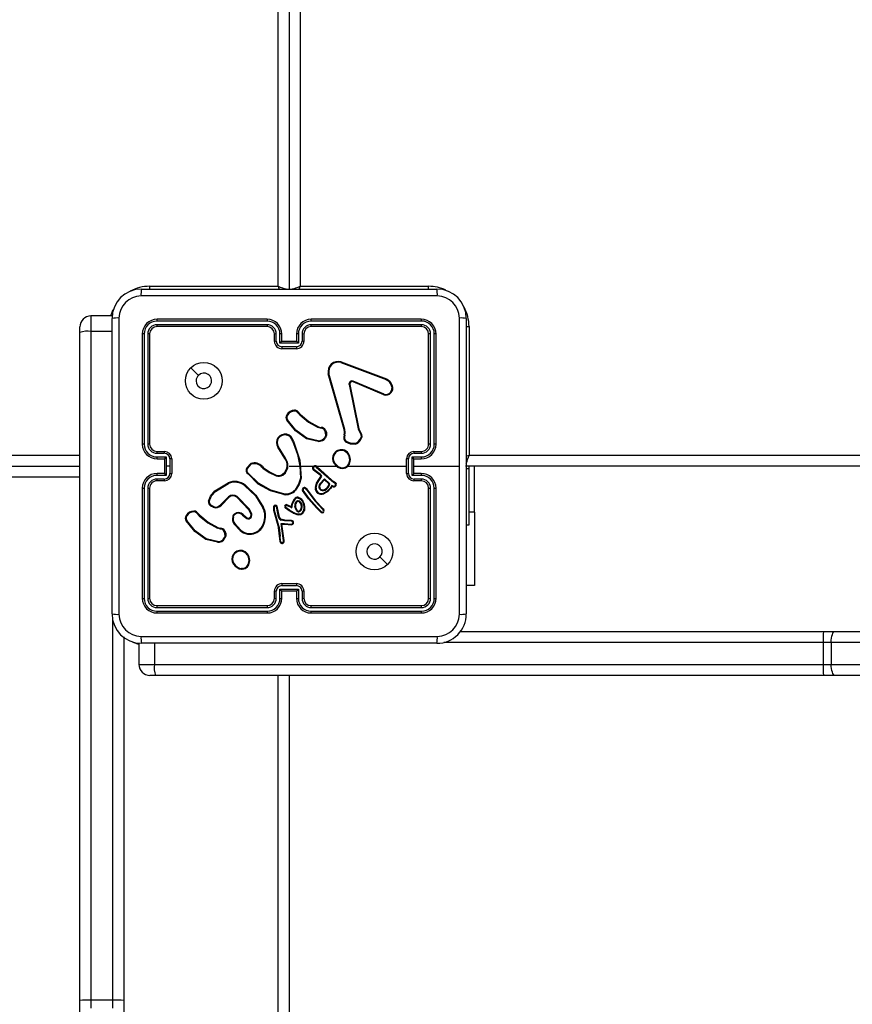
# Model space of a CAD drawing. Units: millimetres. Extents: x -4088 to -1533, y -1429 to -23.
# Drawn here: x -3112 to -3089, y -742 to -715 of the extents above; entities that cross this region are included whole.
import ezdxf

# ---------------------------------------------------------------- set-up
doc = ezdxf.new("R2010")
doc.units = ezdxf.units.MM
doc.header["$LTSCALE"] = 20
doc.header["$PDSIZE"] = -1
doc.layers.add('VP-DIM', color=7, linetype='Continuous')
doc.layers.add('VP-EQ', color=7, linetype='Continuous', true_color=0x8a3492)
doc.dimstyles.get("Standard").update_dxf_attribs({"dimtxt": 14, "dimasz": 20, "dimexe": 20, "dimexo": 50, "dimgap": 20, "dimtad": 0, "dimdec": 0, "dimzin": 0, "dimdsep": 46, "dimtxsty": 'Standard', "dimcen": -0.09, "dimadec": 0, "dimazin": 0, "dimtfac": 1, "dimtdec": 4, "dimtofl": 0, "dimtmove": 0, "dimatfit": 3, "dimfxl": 70, "dimfxlon": 1, "dimtolj": 1, "dimtzin": 0, "dimarcsym": 0})

# ---------------------------------------------------------------- blocks, each defined once
blk = doc.blocks.new('*D21')
at = {"layer": 'Defpoints', "color": 0}
for p in [(-1883.062, -43.19), (-3745.147, -801.421), (-1883.062, -839.171)]:
    blk.add_point(p, dxfattribs=at)
at = {"layer": 'VP-DIM', "color": 0, "lineweight": -2}
for p, q in [((-3745.147, -113.19), (-3745.147, -23.19)), ((-1883.062, -113.19), (-1883.062, -23.19)), ((-3725.147, -43.19), (-2857.438, -43.19)), ((-1903.062, -43.19), (-2770.771, -43.19))]:
    blk.add_line(p, q, dxfattribs=at)
at = {"layer": 'VP-DIM', "color": 0}
for points in [[(-3725.147, -39.856), (-3725.147, -46.523), (-3745.147, -43.19)], [(-1903.062, -46.523), (-1903.062, -39.856), (-1883.062, -43.19)]]:
    blk.add_solid(points, dxfattribs=at)
at = {"layer": 'VP-DIM', "color": 0, "insert": (-2814.105, -43.19), "char_height": 14, "attachment_point": 5}
blk.add_mtext('\\A1;1862', dxfattribs=at)
blk = doc.blocks.new('*D22')
at = {"layer": 'Defpoints', "color": 0}
for p in [(-2033.062, -143.871), (-3545.157, -800.668), (-2033.062, -838.421)]:
    blk.add_point(p, dxfattribs=at)
at = {"layer": 'VP-DIM', "color": 0, "lineweight": -2}
for p, q in [((-3545.157, -213.871), (-3545.157, -123.871)), ((-2033.062, -213.871), (-2033.062, -123.871)), ((-3525.157, -143.871), (-2830.11, -143.871)), ((-2053.062, -143.871), (-2748.11, -143.871))]:
    blk.add_line(p, q, dxfattribs=at)
at = {"layer": 'VP-DIM', "color": 0}
for points in [[(-3525.157, -140.538), (-3525.157, -147.205), (-3545.157, -143.871)], [(-2053.062, -147.205), (-2053.062, -140.538), (-2033.062, -143.871)]]:
    blk.add_solid(points, dxfattribs=at)
at = {"layer": 'VP-DIM', "color": 0, "insert": (-2789.11, -143.871), "char_height": 14, "attachment_point": 5}
blk.add_mtext('\\A1;1512', dxfattribs=at)
blk = doc.blocks.new('1418x2')
at = {"layer": 'VP-EQ', "color": 0, "linetype": 'Continuous', "lineweight": 25}
for p, q in [((-1351.511, -2218.047), (-1351.511, -2155.347)), ((-1351.211, -2155.347), (-1351.211, -2218.122)), ((-1350.911, -2155.347), (-1350.911, -2218.047)), ((-1355.236, -2218.122), (-1347.186, -2218.122)), ((-1355.011, -2218.047), (-1351.511, -2218.047)), ((-1355.011, -2218.047), (-1355.011, -2218.123)), ((-1350.911, -2218.047), (-1347.411, -2218.047)), ((-1347.411, -2218.123), (-1347.411, -2218.047)), ((-1356.011, -2218.854), (-1356.611, -2218.854)), ((-1356.611, -2218.854), (-1356.611, -2219.277)), ((-1356.036, -2226.972), (-1356.036, -2218.922)), ((-1351.811, -2218.947), (-1354.811, -2218.947)), ((-1347.611, -2218.947), (-1350.611, -2218.947)), ((-1346.386, -2218.922), (-1346.386, -2226.972)), ((-1356.911, -2219.308), (-1356.911, -2219.154)), ((-1351.811, -2218.994), (-1354.813, -2218.994)), ((-1351.811, -2219.095), (-1354.813, -2219.094)), ((-1351.811, -2219.147), (-1354.811, -2219.147)), ((-1347.611, -2219.147), (-1350.611, -2219.147)), ((-1347.608, -2218.994), (-1350.61, -2218.994)), ((-1347.608, -2219.094), (-1350.61, -2219.095)), ((-1346.387, -2219.147), (-1346.311, -2219.147)), ((-1346.311, -2219.147), (-1346.311, -2222.647)), ((-1356.911, -2237.5), (-1356.911, -2219.308)), ((-1356.611, -2219.277), (-1356.611, -2237.491)), ((-1356.036, -2219.277), (-1356.611, -2219.277)), ((-1355.211, -2219.347), (-1355.211, -2222.347)), ((-1355.163, -2219.345), (-1355.163, -2222.347)), ((-1355.063, -2219.345), (-1355.063, -2222.347)), ((-1355.011, -2219.347), (-1355.011, -2222.347)), ((-1351.611, -2219.547), (-1351.611, -2219.347)), ((-1351.561, -2219.545), (-1351.561, -2219.345)), ((-1351.461, -2219.595), (-1351.461, -2219.345)), ((-1351.411, -2219.547), (-1351.411, -2219.347)), ((-1351.011, -2219.347), (-1351.011, -2219.547)), ((-1350.961, -2219.345), (-1350.961, -2219.595)), ((-1350.861, -2219.345), (-1350.861, -2219.545)), ((-1350.811, -2219.347), (-1350.811, -2219.547)), ((-1347.411, -2222.347), (-1347.411, -2219.347)), ((-1347.358, -2222.347), (-1347.358, -2219.345)), ((-1347.258, -2222.347), (-1347.258, -2219.345)), ((-1347.211, -2222.347), (-1347.211, -2219.347)), ((-1350.961, -2219.595), (-1351.461, -2219.595)), ((-1351.411, -2219.547), (-1351.411, -2219.547)), ((-1351.011, -2219.547), (-1351.411, -2219.547)), ((-1351.011, -2219.695), (-1351.411, -2219.695)), ((-1351.011, -2219.747), (-1351.411, -2219.747)), ((-1351.011, -2219.547), (-1351.011, -2219.547)), ((-1353.889, -2220.269), (-1353.684, -2220.473)), ((-1349.801, -2220.125), (-1348.568, -2220.588)), ((-1349.795, -2220.107), (-1348.562, -2220.57)), ((-1349.714, -2221.95), (-1350.147, -2220.429)), ((-1349.694, -2221.944), (-1350.127, -2220.423)), ((-1349.579, -2220.727), (-1349.328, -2221.934)), ((-1349.559, -2220.724), (-1349.309, -2221.93)), ((-1348.634, -2221.003), (-1349.471, -2220.647)), ((-1348.627, -2220.984), (-1349.463, -2220.628)), ((-1348.486, -2220.648), (-1348.419, -2220.759)), ((-1348.471, -2220.636), (-1348.401, -2220.752)), ((-1350.993, -2221.474), (-1350.916, -2221.551)), ((-1350.978, -2221.461), (-1350.902, -2221.537)), ((-1350.36, -2221.912), (-1350.422, -2221.894)), ((-1350.414, -2221.876), (-1350.357, -2221.893)), ((-1350.357, -2221.893), (-1350.343, -2221.895)), ((-1350.343, -2221.915), (-1350.36, -2221.912)), ((-1350.215, -2222.099), (-1350.241, -2222.162)), ((-1350.196, -2222.103), (-1350.224, -2222.172)), ((-1349.717, -2222.095), (-1349.707, -2222.039)), ((-1349.706, -2222.017), (-1349.714, -2221.95)), ((-1349.707, -2222.039), (-1349.706, -2222.017)), ((-1349.698, -2222.101), (-1349.687, -2222.04)), ((-1349.686, -2222.017), (-1349.694, -2221.944)), ((-1349.687, -2222.04), (-1349.686, -2222.017)), ((-1349.328, -2221.934), (-1349.293, -2222.016)), ((-1349.309, -2221.93), (-1349.277, -2222.005)), ((-1351.328, -2222.738), (-1351.52, -2222.432)), ((-1351.311, -2222.726), (-1351.503, -2222.421)), ((-1351.116, -2222.27), (-1351.096, -2222.331)), ((-1351.096, -2222.267), (-1351.078, -2222.322)), ((-1350.421, -2222.274), (-1350.738, -2222.202)), ((-1350.419, -2222.254), (-1350.73, -2222.183)), ((-1420.311, -2222.647), (-1356.911, -2222.647)), ((-1354.813, -2222.597), (-1354.613, -2222.597)), ((-1354.813, -2222.697), (-1354.563, -2222.697)), ((-1354.811, -2222.547), (-1354.611, -2222.547)), ((-1354.563, -2222.697), (-1354.563, -2222.947)), ((-1347.859, -2222.697), (-1347.608, -2222.697)), ((-1347.859, -2223.197), (-1347.859, -2222.697)), ((-1347.811, -2222.547), (-1347.611, -2222.547)), ((-1347.809, -2222.597), (-1347.608, -2222.597)), ((-1346.311, -2222.647), (-1282.111, -2222.647)), ((-1420.411, -2222.947), (-1356.911, -2222.947)), ((-1354.811, -2222.747), (-1354.611, -2222.747)), ((-1354.611, -2222.747), (-1354.611, -2222.747)), ((-1354.611, -2222.747), (-1354.611, -2223.147)), ((-1354.563, -2222.947), (-1354.563, -2223.197)), ((-1354.463, -2222.947), (-1354.563, -2222.947)), ((-1354.463, -2222.747), (-1354.463, -2222.947)), ((-1354.463, -2222.947), (-1354.463, -2223.147)), ((-1354.411, -2222.747), (-1354.411, -2223.147)), ((-1352.365, -2222.997), (-1352.252, -2222.879)), ((-1352.348, -2223.008), (-1352.242, -2222.896)), ((-1351.957, -2222.97), (-1351.928, -2222.999)), ((-1351.941, -2222.957), (-1351.915, -2222.984)), ((-1351.211, -2222.947), (-1350.917, -2222.947)), ((-1350.917, -2222.947), (-1350.906, -2223.272)), ((-1350.897, -2222.947), (-1350.542, -2222.947)), ((-1350.472, -2222.947), (-1349.918, -2222.947)), ((-1350.472, -2222.973), (-1350.458, -2222.959)), ((-1350.458, -2222.959), (-1350.048, -2223.325)), ((-1349.608, -2222.947), (-1348.011, -2222.947)), ((-1348.011, -2223.147), (-1348.011, -2222.747)), ((-1347.959, -2223.147), (-1347.959, -2222.747)), ((-1347.811, -2222.747), (-1347.611, -2222.747)), ((-1347.811, -2222.747), (-1347.811, -2222.747)), ((-1347.811, -2223.147), (-1347.811, -2222.747)), ((-1347.811, -2222.947), (-1346.574, -2222.947)), ((-1282.011, -2222.947), (-1346.411, -2222.947)), ((-1346.311, -2223.018), (-1346.311, -2222.947)), ((-1346.161, -2224.197), (-1346.161, -2222.947)), ((-1354.563, -2223.197), (-1354.813, -2223.197)), ((-1354.611, -2223.147), (-1354.811, -2223.147)), ((-1354.611, -2223.147), (-1354.611, -2223.147)), ((-1350.366, -2223.193), (-1350.552, -2223.053)), ((-1350.354, -2223.177), (-1350.539, -2223.038)), ((-1350.472, -2222.973), (-1350.061, -2223.341)), ((-1350.405, -2223.308), (-1350.347, -2223.229)), ((-1350.355, -2223.205), (-1350.366, -2223.193)), ((-1350.347, -2223.216), (-1350.355, -2223.205)), ((-1350.338, -2223.194), (-1350.354, -2223.177)), ((-1350.331, -2223.205), (-1350.338, -2223.194)), ((-1347.608, -2223.197), (-1347.859, -2223.197)), ((-1347.611, -2223.147), (-1347.811, -2223.147)), ((-1347.811, -2223.147), (-1347.811, -2223.147)), ((-1346.311, -2223.018), (-1346.386, -2223.018)), ((-1346.311, -2224.547), (-1346.311, -2223.018)), ((-1356.911, -2223.247), (-1420.311, -2223.247)), ((-1354.613, -2223.297), (-1354.813, -2223.297)), ((-1354.611, -2223.347), (-1354.811, -2223.347)), ((-1353.233, -2223.618), (-1352.874, -2223.398)), ((-1353.221, -2223.634), (-1352.867, -2223.417)), ((-1350.388, -2223.319), (-1350.331, -2223.24)), ((-1350.373, -2223.425), (-1350.245, -2223.291)), ((-1350.358, -2223.437), (-1350.244, -2223.316)), ((-1350.245, -2223.291), (-1350.104, -2223.429)), ((-1350.244, -2223.316), (-1350.126, -2223.433)), ((-1350.052, -2223.472), (-1350.097, -2223.548)), ((-1350.044, -2223.497), (-1350.081, -2223.559)), ((-1350.061, -2223.341), (-1350.005, -2223.381)), ((-1350.01, -2223.488), (-1350.052, -2223.472)), ((-1350.048, -2223.325), (-1349.994, -2223.364)), ((-1350.017, -2223.506), (-1350.044, -2223.497)), ((-1350.005, -2223.381), (-1349.961, -2223.409)), ((-1349.994, -2223.364), (-1349.951, -2223.392)), ((-1347.611, -2223.347), (-1347.811, -2223.347)), ((-1347.608, -2223.297), (-1347.809, -2223.297)), ((-1355.211, -2223.547), (-1355.211, -2226.547)), ((-1355.163, -2223.547), (-1355.163, -2226.549)), ((-1355.063, -2223.547), (-1355.063, -2226.549)), ((-1355.011, -2223.547), (-1355.011, -2226.547)), ((-1351.36, -2223.721), (-1351.715, -2223.621)), ((-1351.356, -2223.702), (-1351.709, -2223.603)), ((-1350.68, -2223.84), (-1350.85, -2223.61)), ((-1350.664, -2223.828), (-1350.832, -2223.6)), ((-1350.734, -2223.602), (-1350.762, -2223.563)), ((-1350.746, -2223.551), (-1350.718, -2223.59)), ((-1350.734, -2223.602), (-1350.507, -2223.902)), ((-1350.718, -2223.59), (-1350.492, -2223.889)), ((-1347.411, -2226.547), (-1347.411, -2223.547)), ((-1347.358, -2226.549), (-1347.358, -2223.547)), ((-1347.258, -2226.549), (-1347.258, -2223.547)), ((-1347.211, -2226.547), (-1347.211, -2223.547)), ((-1352.862, -2223.78), (-1353.07, -2223.995)), ((-1352.849, -2223.794), (-1353.055, -2224.008)), ((-1352.311, -2224.134), (-1352.639, -2223.791)), ((-1352.295, -2224.122), (-1352.627, -2223.776)), ((-1351.478, -2224.335), (-1351.541, -2224.041)), ((-1351.273, -2224.017), (-1351.203, -2224.047)), ((-1351.266, -2223.998), (-1351.194, -2224.029)), ((-1351.194, -2224.029), (-1351.15, -2224.052)), ((-1351.15, -2224.052), (-1351.129, -2223.954)), ((-1351.137, -2224.082), (-1351.109, -2223.959)), ((-1351.129, -2223.954), (-1351.067, -2223.841)), ((-1351.109, -2223.959), (-1351.051, -2223.853)), ((-1350.462, -2224.084), (-1350.68, -2223.84)), ((-1350.448, -2224.071), (-1350.664, -2223.828)), ((-1350.507, -2223.902), (-1350.299, -2224.123)), ((-1350.492, -2223.889), (-1350.283, -2224.11)), ((-1353.736, -2224.219), (-1353.659, -2224.296)), ((-1353.72, -2224.206), (-1353.645, -2224.282)), ((-1352.48, -2224.28), (-1352.395, -2224.354)), ((-1352.466, -2224.265), (-1352.381, -2224.339)), ((-1352.25, -2224.258), (-1352.311, -2224.134)), ((-1352.232, -2224.252), (-1352.295, -2224.122)), ((-1351.639, -2224.146), (-1351.519, -2224.566)), ((-1351.62, -2224.142), (-1351.499, -2224.562)), ((-1351.497, -2224.339), (-1351.56, -2224.048)), ((-1351.212, -2224.164), (-1351.314, -2224.087)), ((-1351.201, -2224.148), (-1351.302, -2224.071)), ((-1351.088, -2224.241), (-1351.212, -2224.164)), ((-1351.203, -2224.047), (-1351.137, -2224.082)), ((-1351.079, -2224.223), (-1351.201, -2224.148)), ((-1350.996, -2224.273), (-1351.088, -2224.241)), ((-1350.991, -2224.253), (-1351.079, -2224.223)), ((-1350.341, -2224.207), (-1350.462, -2224.084)), ((-1350.328, -2224.192), (-1350.448, -2224.071)), ((-1350.299, -2224.123), (-1350.28, -2224.152)), ((-1350.283, -2224.11), (-1350.262, -2224.141)), ((-1346.161, -2224.197), (-1346.311, -2224.197)), ((-1346.161, -2224.197), (-1346.161, -2226.197)), ((-1352.544, -2224.702), (-1352.709, -2224.524)), ((-1352.53, -2224.688), (-1352.694, -2224.512)), ((-1351.519, -2224.566), (-1351.506, -2224.621)), ((-1351.499, -2224.562), (-1351.487, -2224.618)), ((-1351.493, -2224.349), (-1351.497, -2224.339)), ((-1351.459, -2224.401), (-1351.493, -2224.349)), ((-1351.476, -2224.338), (-1351.478, -2224.335)), ((-1351.442, -2224.389), (-1351.476, -2224.338)), ((-1351.335, -2224.437), (-1351.44, -2224.414)), ((-1351.33, -2224.417), (-1351.436, -2224.394)), ((-1351.43, -2224.511), (-1351.334, -2224.511)), ((-1351.365, -2224.971), (-1351.43, -2224.511)), ((-1351.407, -2224.53), (-1351.335, -2224.531)), ((-1351.345, -2224.97), (-1351.407, -2224.53)), ((-1351.329, -2224.438), (-1351.335, -2224.437)), ((-1351.335, -2224.531), (-1351.151, -2224.545)), ((-1351.334, -2224.511), (-1351.15, -2224.526)), ((-1351.328, -2224.418), (-1351.33, -2224.417)), ((-1351.146, -2224.445), (-1351.329, -2224.438)), ((-1351.144, -2224.425), (-1351.328, -2224.418)), ((-1346.386, -2224.547), (-1346.311, -2224.547)), ((-1353.103, -2224.657), (-1353.165, -2224.639)), ((-1353.156, -2224.621), (-1353.1, -2224.637)), ((-1353.086, -2224.66), (-1353.103, -2224.657)), ((-1353.1, -2224.637), (-1353.085, -2224.639)), ((-1352.958, -2224.844), (-1352.979, -2224.902)), ((-1352.938, -2224.847), (-1352.961, -2224.91)), ((-1351.506, -2224.621), (-1351.48, -2224.856)), ((-1351.487, -2224.618), (-1351.46, -2224.854)), ((-1353.166, -2225.021), (-1353.481, -2224.946)), ((-1353.164, -2225.002), (-1353.473, -2224.929)), ((-1351.48, -2224.856), (-1351.467, -2224.991)), ((-1351.467, -2224.991), (-1351.457, -2225.021)), ((-1351.448, -2224.987), (-1351.46, -2224.854)), ((-1351.448, -2224.987), (-1351.439, -2225.013)), ((-1351.367, -2224.991), (-1351.365, -2224.971)), ((-1351.347, -2224.991), (-1351.345, -2224.97)), ((-1352.478, -2225.757), (-1352.508, -2225.758)), ((-1352.481, -2225.738), (-1352.505, -2225.739)), ((-1351.411, -2226.147), (-1351.011, -2226.147)), ((-1351.611, -2226.547), (-1351.611, -2226.347)), ((-1351.561, -2226.549), (-1351.561, -2226.349)), ((-1351.461, -2226.299), (-1350.961, -2226.299)), ((-1351.461, -2226.549), (-1351.461, -2226.299)), ((-1351.411, -2226.199), (-1351.011, -2226.199)), ((-1351.411, -2226.547), (-1351.411, -2226.347)), ((-1351.411, -2226.347), (-1351.411, -2226.347)), ((-1351.411, -2226.347), (-1351.011, -2226.347)), ((-1351.011, -2226.347), (-1351.011, -2226.547)), ((-1351.011, -2226.347), (-1351.011, -2226.347)), ((-1350.961, -2226.299), (-1350.961, -2226.549)), ((-1350.861, -2226.349), (-1350.861, -2226.549)), ((-1350.811, -2226.347), (-1350.811, -2226.547)), ((-1346.161, -2226.197), (-1346.386, -2226.197)), ((-1354.813, -2226.8), (-1351.811, -2226.799)), ((-1354.813, -2226.9), (-1351.811, -2226.9)), ((-1354.811, -2226.747), (-1351.811, -2226.747)), ((-1354.811, -2226.947), (-1351.811, -2226.947)), ((-1350.611, -2226.747), (-1347.611, -2226.747)), ((-1350.611, -2226.947), (-1347.611, -2226.947)), ((-1350.61, -2226.799), (-1347.608, -2226.8)), ((-1350.61, -2226.9), (-1347.608, -2226.9)), ((-1356.011, -2237.491), (-1356.011, -2227.161)), ((-1346.559, -2227.447), (-1336.658, -2227.447)), ((-1336.658, -2227.447), (-1336.342, -2227.447)), ((-1336.342, -2227.447), (-1328.098, -2227.447)), ((-1355.711, -2227.599), (-1355.711, -2237.5)), ((-1355.304, -2227.765), (-1355.304, -2228.347)), ((-1347.186, -2227.772), (-1355.236, -2227.772)), ((-1354.881, -2227.772), (-1354.881, -2228.347)), ((-1336.666, -2227.747), (-1346.997, -2227.747)), ((-1336.445, -2227.747), (-1336.666, -2227.747)), ((-1336.666, -2227.747), (-1336.666, -2228.347)), ((-1328.201, -2227.747), (-1336.445, -2227.747)), ((-1336.445, -2227.747), (-1336.445, -2228.347)), ((-1355.304, -2228.347), (-1354.881, -2228.347)), ((-1354.881, -2228.347), (-1336.666, -2228.347)), ((-1336.666, -2228.347), (-1336.445, -2228.347)), ((-1336.445, -2228.347), (-1328.201, -2228.347)), ((-1354.849, -2228.647), (-1355.004, -2228.647)), ((-1336.658, -2228.647), (-1354.849, -2228.647)), ((-1351.511, -2291.997), (-1351.511, -2228.647)), ((-1351.211, -2228.647), (-1351.211, -2291.997)), ((-1336.342, -2228.647), (-1336.658, -2228.647)), ((-1328.098, -2228.647), (-1336.342, -2228.647)), ((-1356.911, -2237.816), (-1356.911, -2237.5)), ((-1356.611, -2237.491), (-1356.611, -2237.713)), ((-1356.011, -2237.491), (-1356.611, -2237.491)), ((-1356.011, -2237.713), (-1356.011, -2237.491)), ((-1355.711, -2237.5), (-1355.711, -2237.816))]:
    blk.add_line(p, q, dxfattribs=at)
at = {"layer": 'VP-EQ', "color": 0, "linetype": 'Continuous', "lineweight": 25, "flags": 128}
for points in [[(-1351.511, -2218.047), (-1351.452, -2218.067), (-1351.396, -2218.085), (-1351.344, -2218.103), (-1351.299, -2218.118), (-1351.279, -2218.124)], [(-1351.511, -2218.047), (-1351.491, -2218.106), (-1351.485, -2218.125)], [(-1351.143, -2218.124), (-1351.123, -2218.118), (-1351.077, -2218.103), (-1351.026, -2218.085), (-1350.969, -2218.067), (-1350.911, -2218.047)], [(-1350.937, -2218.125), (-1350.93, -2218.106), (-1350.911, -2218.047)], [(-1347.175, -2218.31), (-1349.865, -2218.31), (-1352.557, -2218.31), (-1355.247, -2218.31)], [(-1356.071, -2218.854), (-1356.027, -2218.726), (-1356.007, -2218.68)], [(-1355.848, -2218.911), (-1355.848, -2221.601), (-1355.848, -2224.293), (-1355.848, -2226.983)], [(-1346.574, -2222.947), (-1346.574, -2220.928), (-1346.573, -2218.911)], [(-1349.579, -2220.727), (-1349.58, -2220.711), (-1349.578, -2220.695)], [(-1349.559, -2220.701), (-1349.561, -2220.712), (-1349.559, -2220.724)], [(-1349.515, -2220.626), (-1349.489, -2220.622), (-1349.463, -2220.628)], [(-1349.471, -2220.647), (-1349.489, -2220.643), (-1349.509, -2220.646)], [(-1348.568, -2220.588), (-1348.523, -2220.612), (-1348.486, -2220.648)], [(-1348.562, -2220.57), (-1348.511, -2220.597), (-1348.471, -2220.636)], [(-1350.916, -2221.551), (-1350.685, -2221.746), (-1350.422, -2221.894)], [(-1350.902, -2221.537), (-1350.674, -2221.729), (-1350.414, -2221.876)], [(-1350.738, -2222.202), (-1351.041, -2221.982), (-1351.271, -2221.695)], [(-1350.73, -2222.183), (-1351.025, -2221.968), (-1351.254, -2221.684)], [(-1350.215, -2222.099), (-1350.217, -2222.036), (-1350.241, -2221.978)], [(-1350.223, -2221.969), (-1350.197, -2222.033), (-1350.196, -2222.103)], [(-1349.293, -2222.016), (-1349.262, -2222.082), (-1349.251, -2222.154)], [(-1349.277, -2222.005), (-1349.243, -2222.078), (-1349.231, -2222.157)], [(-1351.096, -2222.331), (-1350.981, -2222.632), (-1350.917, -2222.947)], [(-1351.078, -2222.322), (-1350.923, -2222.786), (-1350.886, -2223.274)], [(-1350.738, -2222.202), (-1350.738, -2222.201), (-1350.737, -2222.198), (-1350.735, -2222.195), (-1350.734, -2222.192), (-1350.732, -2222.188), (-1350.73, -2222.183)], [(-1349.406, -2222.35), (-1349.543, -2222.345), (-1349.67, -2222.294)], [(-1349.41, -2222.33), (-1349.538, -2222.325), (-1349.657, -2222.278)], [(-1346.389, -2222.673), (-1346.369, -2222.667), (-1346.311, -2222.647)], [(-1346.388, -2222.879), (-1346.382, -2222.859), (-1346.366, -2222.814), (-1346.349, -2222.762), (-1346.33, -2222.706), (-1346.311, -2222.647)], [(-1352.252, -2222.879), (-1352.252, -2222.88), (-1352.25, -2222.883), (-1352.248, -2222.886), (-1352.247, -2222.889), (-1352.245, -2222.892), (-1352.242, -2222.896)], [(-1346.573, -2226.983), (-1346.574, -2224.966), (-1346.574, -2222.947)], [(-1351.715, -2223.621), (-1352.051, -2223.434), (-1352.332, -2223.158)], [(-1351.709, -2223.603), (-1352.044, -2223.414), (-1352.318, -2223.144)], [(-1351.928, -2222.999), (-1351.758, -2223.12), (-1351.569, -2223.211)], [(-1351.915, -2222.984), (-1351.75, -2223.102), (-1351.562, -2223.192)], [(-1351.397, -2223.178), (-1351.327, -2223.115), (-1351.281, -2223.033)], [(-1351.387, -2223.196), (-1351.312, -2223.128), (-1351.262, -2223.039)], [(-1352.416, -2223.485), (-1352.132, -2223.752), (-1351.924, -2224.081)], [(-1352.403, -2223.469), (-1352.116, -2223.739), (-1351.906, -2224.072)], [(-1350.906, -2223.272), (-1350.955, -2223.441), (-1351.049, -2223.588)], [(-1350.886, -2223.274), (-1350.936, -2223.448), (-1351.034, -2223.601)], [(-1350.497, -2223.531), (-1350.463, -2223.414), (-1350.405, -2223.308)], [(-1350.477, -2223.534), (-1350.445, -2223.422), (-1350.388, -2223.319)], [(-1350.405, -2223.308), (-1350.404, -2223.308), (-1350.4, -2223.311), (-1350.395, -2223.315), (-1350.388, -2223.319)], [(-1349.961, -2223.409), (-1349.953, -2223.416), (-1349.948, -2223.426)], [(-1349.951, -2223.392), (-1349.938, -2223.404), (-1349.929, -2223.419)], [(-1353.408, -2223.905), (-1353.356, -2223.765), (-1353.233, -2223.618)], [(-1353.389, -2223.909), (-1353.329, -2223.757), (-1353.221, -2223.634)], [(-1350.097, -2223.548), (-1350.177, -2223.627), (-1350.274, -2223.682)], [(-1350.081, -2223.559), (-1350.161, -2223.64), (-1350.267, -2223.7)], [(-1353.281, -2224.068), (-1353.342, -2224.037), (-1353.39, -2223.988)], [(-1353.275, -2224.05), (-1353.33, -2224.021), (-1353.374, -2223.976)], [(-1350.968, -2223.816), (-1350.931, -2223.827), (-1350.9, -2223.85)], [(-1350.965, -2223.796), (-1350.922, -2223.809), (-1350.885, -2223.836)], [(-1350.911, -2223.942), (-1350.89, -2223.995), (-1350.885, -2224.051)], [(-1350.9, -2223.85), (-1350.852, -2223.913), (-1350.822, -2223.985)], [(-1350.894, -2223.932), (-1350.87, -2223.99), (-1350.865, -2224.052)], [(-1350.885, -2223.836), (-1350.838, -2223.897), (-1350.802, -2223.98)], [(-1350.822, -2223.985), (-1350.809, -2224.069), (-1350.816, -2224.153)], [(-1350.802, -2223.98), (-1350.789, -2224.068), (-1350.797, -2224.157)], [(-1353.659, -2224.296), (-1353.428, -2224.491), (-1353.165, -2224.639)], [(-1353.645, -2224.282), (-1353.416, -2224.474), (-1353.156, -2224.621)], [(-1352.73, -2224.325), (-1352.716, -2224.294), (-1352.695, -2224.268)], [(-1351.634, -2224.049), (-1351.642, -2224.097), (-1351.639, -2224.146)], [(-1351.615, -2224.055), (-1351.622, -2224.098), (-1351.62, -2224.142)], [(-1351.014, -2224.155), (-1351.041, -2224.103), (-1351.057, -2224.048)], [(-1350.997, -2224.144), (-1351.023, -2224.096), (-1351.037, -2224.044)], [(-1350.895, -2224.269), (-1350.945, -2224.278), (-1350.996, -2224.273)], [(-1350.903, -2224.251), (-1350.947, -2224.259), (-1350.991, -2224.253)], [(-1350.885, -2224.051), (-1350.892, -2224.1), (-1350.907, -2224.137)], [(-1350.865, -2224.052), (-1350.872, -2224.1), (-1350.888, -2224.146)], [(-1353.481, -2224.946), (-1353.781, -2224.728), (-1354.013, -2224.44)], [(-1353.473, -2224.929), (-1353.768, -2224.713), (-1353.997, -2224.429)], [(-1351.436, -2224.394), (-1351.44, -2224.392), (-1351.442, -2224.389)], [(-1352.958, -2224.844), (-1352.96, -2224.781), (-1352.984, -2224.723)], [(-1352.966, -2224.713), (-1352.94, -2224.778), (-1352.938, -2224.847)], [(-1348.533, -2225.625), (-1348.635, -2225.523), (-1348.737, -2225.421)], [(-1336.445, -2227.747), (-1336.443, -2227.688), (-1336.437, -2227.632), (-1336.427, -2227.58), (-1336.414, -2227.535), (-1336.399, -2227.498), (-1336.381, -2227.47), (-1336.362, -2227.453), (-1336.342, -2227.447)], [(-1355.304, -2227.807), (-1355.432, -2227.763), (-1355.478, -2227.743)], [(-1355.247, -2227.584), (-1352.557, -2227.584), (-1349.865, -2227.584), (-1347.175, -2227.584)], [(-1336.342, -2228.647), (-1336.362, -2228.641), (-1336.381, -2228.624), (-1336.399, -2228.596), (-1336.414, -2228.559), (-1336.427, -2228.514), (-1336.437, -2228.462), (-1336.443, -2228.406), (-1336.445, -2228.347)]]:
    blk.add_lwpolyline(points, dxfattribs=at)
at = {"layer": 'VP-EQ', "color": 0, "linetype": 'Continuous', "lineweight": 25}
for centre in [(-1353.536, -2220.622), (-1348.886, -2225.272)]:
    blk.add_circle(centre, 0.5, dxfattribs=at)
for centre, radius, start, end in [((-1355.236, -2218.922), 0.8, 90.0058, 179.9908), ((-1355.011, -2219.147), 1.1, 90, 118.7496), ((-1354.376, -2218.265), 0.871, 170.5203, 182.9068), ((-1347.411, -2219.147), 1.1, 64.8905, 90), ((-1348.044, -2218.265), 0.87, 357.0844, 9.4885), ((-1347.186, -2218.922), 0.8, 0.0085, 89.9949), ((-1355.246, -2218.912), 0.602, 90.0568, 179.9454), ((-1347.176, -2218.912), 0.602, 0.0648, 89.9329), ((-1347.411, -2219.147), 1.1, 0, 28.7455), ((-1356.611, -2219.154), 0.3, 90, 180), ((-1355.893, -2219.779), 0.869, 87.0574, 99.4788), ((-1354.811, -2219.347), 0.4, 89.9971, 180.0063), ((-1354.579, -2218.982), 0.234, 171.3027, 182.938), ((-1351.811, -2219.347), 0.4, 0.0065, 89.9901), ((-1350.604, -2218.98), 1.207, 178.4131, 180.6653), ((-1350.611, -2219.347), 0.4, 90.0062, 179.9972), ((-1352.304, -2218.988), 1.694, 359.7736, 1.3783), ((-1347.842, -2218.982), 0.234, 357.062, 8.6973), ((-1347.611, -2219.347), 0.4, 0.0022, 89.9944), ((-1346.529, -2219.779), 0.869, 80.5236, 92.9402), ((-1354.812, -2219.346), 0.351, 90.1742, 179.8317), ((-1354.812, -2219.346), 0.251, 90.2035, 179.7992), ((-1354.811, -2219.347), 0.2, 90.0169, 179.9865), ((-1354.479, -2219.106), 0.334, 178.0847, 187.1122), ((-1351.812, -2219.346), 0.351, 0.1614, 89.8289), ((-1351.812, -2219.345), 0.251, 0.17, 89.8246), ((-1350.304, -2219.11), 1.507, 179.4187, 181.4141), ((-1351.811, -2219.347), 0.2, 0.0183, 89.9783), ((-1350.609, -2219.346), 0.351, 90.1711, 179.8231), ((-1350.61, -2219.345), 0.251, 90.1589, 179.8247), ((-1350.611, -2219.347), 0.2, 90.0038, 179.9996), ((-1352.756, -2219.101), 2.146, 358.7787, 0.1803), ((-1347.942, -2219.106), 0.334, 352.8878, 1.9153), ((-1347.611, -2219.347), 0.2, 0.0103, 89.9863), ((-1347.609, -2219.345), 0.351, 0.1415, 89.8527), ((-1347.609, -2219.345), 0.251, 0.1761, 89.8211), ((-1356.705, -2219.823), 0.554, 80.202, 111.8103), ((-1355.176, -2219.571), 0.227, 86.8662, 98.8643), ((-1355.051, -2219.655), 0.311, 82.5593, 92.271), ((-1351.573, -2219.615), 0.27, 87.371, 97.9486), ((-1351.449, -2219.621), 0.276, 82.1458, 92.5749), ((-1350.973, -2219.621), 0.276, 87.4251, 97.8542), ((-1350.848, -2219.615), 0.27, 82.0514, 92.629), ((-1347.371, -2219.655), 0.311, 87.729, 97.4407), ((-1347.246, -2219.571), 0.227, 81.1357, 93.1338), ((-1351.572, -2219.858), 0.313, 87.934, 97.057), ((-1351.411, -2219.547), 0.2, 179.9726, 270.024), ((-1351.411, -2219.544), 0.15, 180.1356, 269.869), ((-1350.954, -2220.075), 0.698, 130.8653, 136.5546), ((-1346.701, -2219.712), 4.71, 179.7882, 180.4216), ((-1351.011, -2219.544), 0.15, 270.1676, 359.8643), ((-1351.011, -2219.547), 0.2, 269.9697, 0.0337), ((-1351.466, -2220.074), 0.696, 43.4391, 49.141), ((-1349.2, -2219.728), 1.81, 178.9661, 180.6141), ((-1350.849, -2219.858), 0.313, 82.943, 92.066), ((-1349.875, -2220.373), 0.278, 73.3179, 191.5495), ((-1349.874, -2220.372), 0.258, 73.4553, 191.3953), ((-1349.65, -2220.165), 0.156, 158.2524, 165.3049), ((-1353.536, -2220.622), 0.21, 180.0087, 134.9967), ((-1353.537, -2220.622), 0.209, 134.8862, 180.1192), ((-1350.081, -2220.631), 0.213, 102.4778, 107.9914), ((-1349.536, -2220.904), 0.182, 97.3251, 103.4664), ((-1349.482, -2220.719), 0.0989, 109.6257, 166), ((-1349.611, -2220.85), 0.158, 70.9295, 78.1183), ((-1349.484, -2220.719), 0.0774, 109.1452, 166.5004), ((-1349.771, -2220.718), 0.272, 15.5084, 19.8179), ((-1349.97, -2220.42), 0.548, 335.5478, 337.7079), ((-1348.578, -2220.822), 0.19, 252.6663, 21.6844), ((-1348.577, -2220.822), 0.17, 252.9996, 21.5796), ((-1348.781, -2220.502), 0.23, 338.1701, 342.9578), ((-1348.41, -2220.727), 0.11, 123.42, 133.4084), ((-1347.86, -2222.137), 1.487, 111.3605, 112.0962), ((-1349.101, -2220.81), 0.506, 337.502, 339.8502), ((-1351.173, -2221.618), 0.125, 145.4446, 218.0341), ((-1351.173, -2221.618), 0.105, 145.1194, 218.7148), ((-1351.059, -2221.677), 0.252, 91.1654, 149.017), ((-1351.468, -2221.874), 0.379, 56.4084, 59.4054), ((-1351.057, -2221.681), 0.236, 91.391, 148.6801), ((-1350.278, -2221.374), 0.788, 183.7308, 185.1625), ((-1351.053, -2221.519), 0.0943, 37.5439, 97.0232), ((-1351.053, -2221.519), 0.0745, 36.6695, 97.6851), ((-1350.67, -2221.839), 0.487, 129.2429, 131.5704), ((-1350.595, -2221.866), 0.45, 133.0347, 135.5446), ((-1350.864, -2222.251), 0.689, 124.543, 126.2263), ((-1351.668, -2221.33), 1.368, 335.6105, 336.4364), ((-1349.783, -2221.978), 0.581, 171.5323, 173.4796), ((-1349.439, -2221.935), 0.904, 177.4437, 178.7013), ((-1350.337, -2222.019), 0.125, 23.9077, 92.4278), ((-1351.325, -2222.306), 0.232, 9.7905, 212.7783), ((-1351.325, -2222.306), 0.212, 9.7985, 212.8029), ((-1350.404, -2222.064), 0.191, 265.4721, 329.1455), ((-1350.337, -2222.02), 0.105, 23.2291, 93.2786), ((-1349.937, -2222.533), 0.633, 116.9106, 118.6967), ((-1350.428, -2222.486), 0.374, 56.934, 59.9858), ((-1350.285, -2222.495), 0.402, 77.1877, 80.0169), ((-1349.528, -2222.156), 0.198, 162.0891, 224.207), ((-1349.811, -2222.435), 0.353, 71.3089, 74.5947), ((-1349.462, -2222.779), 0.866, 105.53, 106.8836), ((-1349.713, -2222.537), 0.498, 86.9488, 89.2866), ((-1349.71, -2222.473), 0.456, 86.8771, 89.4428), ((-1349.527, -2222.155), 0.179, 162.1917, 223.3609), ((-1349.505, -2222.084), 0.264, 291.0342, 344.5594), ((-1349.501, -2222.088), 0.279, 290.0968, 345.6061), ((-1349.215, -2222.447), 0.525, 100.2217, 102.3571), ((-1350.155, -2220.729), 1.549, 303.816, 304.5365), ((-1349.318, -2222.695), 0.545, 80.8417, 82.9079), ((-1354.811, -2222.347), 0.4, 179.9983, 269.9966), ((-1355.175, -2223.884), 1.538, 89.5752, 91.3452), ((-1354.812, -2222.346), 0.351, 180.155, 269.8391), ((-1354.812, -2222.346), 0.251, 180.1628, 269.8345), ((-1355.05, -2224.1), 1.753, 88.7262, 90.4404), ((-1354.811, -2222.347), 0.2, 179.9992, 269.9974), ((-1351.868, -2221.873), 0.658, 301.9483, 303.6865), ((-1350.966, -2223.112), 0.855, 98.7583, 100.099), ((-1350.734, -2223.07), 0.823, 114.7332, 116.1073), ((-1350.404, -2222.064), 0.211, 265.4218, 329.1809), ((-1351.499, -2222.167), 1.084, 354.3122, 355.3786), ((-1350.372, -2221.701), 0.919, 319.806, 321.0858), ((-1350.003, -2222.476), 0.611, 11.8987, 13.7909), ((-1347.611, -2222.347), 0.4, 269.9953, 0.0098), ((-1347.611, -2222.347), 0.2, 269.9969, 0.0065), ((-1347.609, -2222.346), 0.351, 270.14, 359.8502), ((-1347.609, -2222.346), 0.251, 270.1655, 359.8372), ((-1347.372, -2224.1), 1.753, 89.5596, 91.2738), ((-1347.247, -2223.882), 1.536, 88.6546, 90.4231), ((-1354.536, -2222.585), 0.277, 172.2152, 182.5199), ((-1354.531, -2222.709), 0.282, 177.5098, 187.7151), ((-1354.296, -2222.585), 0.318, 173.0881, 182.0853), ((-1354.613, -2222.747), 0.151, 0.1856, 89.819), ((-1354.611, -2222.747), 0.2, 0.0356, 89.9849), ((-1354.007, -2223.276), 0.803, 133.8295, 138.7772), ((-1349.805, -2222.734), 0.227, 143.7756, 218.1377), ((-1349.804, -2222.734), 0.207, 143.7626, 218.3273), ((-1349.791, -2222.738), 0.24, 68.1345, 144.8748), ((-1350.69, -2223.623), 1.241, 54.6073, 55.5414), ((-1349.791, -2222.738), 0.22, 68.3512, 144.8229), ((-1350.086, -2222.37), 0.41, 336.498, 339.257), ((-1349.815, -2222.764), 0.253, 348.7662, 65.4175), ((-1349.814, -2222.763), 0.272, 348.8982, 65.6213), ((-1347.811, -2222.747), 0.2, 90.0116, 179.9679), ((-1347.808, -2222.747), 0.151, 90.1964, 179.799), ((-1348.348, -2223.212), 0.71, 40.9001, 46.4931), ((-1348.126, -2222.585), 0.318, 357.9147, 6.9119), ((-1347.886, -2222.585), 0.278, 357.4819, 7.783), ((-1347.891, -2222.709), 0.282, 352.2849, 2.4902), ((-1354.45, -2227.897), 5.15, 89.5661, 90.1454), ((-1352.15, -2223.128), 0.27, 39.3907, 112.3136), ((-1352.15, -2223.129), 0.25, 39.4669, 111.6378), ((-1351.093, -2224.018), 1.359, 128.6428, 129.4923), ((-1351.478, -2222.499), 0.282, 302.2413, 306.2965), ((-1351.591, -2222.931), 0.327, 341.8151, 36.1956), ((-1351.596, -2222.931), 0.351, 342.1421, 35.7145), ((-1350.507, -2223.004), 0.0667, 42.6328, 227.331), ((-1350.507, -2223.004), 0.0467, 41.4913, 226.3457), ((-1350.772, -2221.725), 1.394, 304.4822, 305.3137), ((-1349.725, -2222.711), 0.305, 212.335, 265.0809), ((-1349.722, -2222.707), 0.289, 212.5181, 264.3688), ((-1349.769, -2222.792), 0.204, 275.1369, 354.1469), ((-1349.769, -2222.792), 0.223, 274.5631, 353.9933), ((-1349.712, -2223.815), 1.012, 80.6308, 81.745), ((-1347.972, -2227.897), 5.15, 89.8546, 90.4339), ((-1354.811, -2223.547), 0.4, 90.0034, 180.0017), ((-1354.812, -2223.548), 0.351, 90.1581, 179.8477), ((-1354.531, -2223.185), 0.282, 172.2834, 182.4917), ((-1354.613, -2223.147), 0.151, 270.181, 359.8144), ((-1354.611, -2223.147), 0.2, 270.0065, 359.9696), ((-1354.011, -2222.622), 0.797, 221.1968, 226.1828), ((-1354.45, -2217.785), 5.362, 269.8661, 270.4225), ((-1352.258, -2223.059), 0.124, 149.8723, 233.3371), ((-1352.094, -2222.592), 0.488, 236.2167, 238.5448), ((-1352.258, -2223.059), 0.104, 150.3997, 234.7408), ((-1353.416, -2222.107), 1.51, 315.8998, 316.6591), ((-1351.214, -2223.598), 0.932, 138.7888, 140.0233), ((-1352.607, -2222.834), 1.104, 340.0321, 341.0727), ((-1351.496, -2222.985), 0.237, 252.0802, 297.3103), ((-1351.496, -2222.987), 0.215, 251.9667, 297.2758), ((-1352.643, -2223.911), 1.445, 29.6363, 30.4294), ((-1348.834, -2215.977), 7.468, 250.8721, 251.0254), ((-1350.323, -2223.236), 0.293, 137.5485, 141.4845), ((-1350.909, -2222.765), 0.692, 321.6794, 323.3413), ((-1351.177, -2221.983), 1.473, 303.9216, 304.7032), ((-1350.77, -2222.576), 0.767, 303.4065, 304.9129), ((-1350.356, -2223.222), 0.0105, 324.1978, 34.9034), ((-1352.344, -2225.999), 3.415, 53.8834, 54.2214), ((-1350.356, -2223.222), 0.0307, 324.1706, 34.282), ((-1350.058, -2222.999), 0.308, 357.0419, 0.7796), ((-1347.971, -2217.785), 5.362, 269.5775, 270.1339), ((-1347.811, -2223.147), 0.2, 180.027, 269.9969), ((-1347.808, -2223.147), 0.151, 180.201, 269.8036), ((-1348.354, -2222.676), 0.72, 313.5434, 319.0633), ((-1347.89, -2223.185), 0.282, 357.5054, 7.7195), ((-1347.611, -2223.547), 0.4, 359.9896, 90.0053), ((-1347.61, -2223.548), 0.351, 0.1788, 89.8309), ((-1354.812, -2223.548), 0.251, 90.1655, 179.8372), ((-1354.811, -2223.547), 0.2, 89.9948, 180.012), ((-1354.536, -2223.309), 0.277, 177.4782, 187.7879), ((-1354.296, -2223.309), 0.317, 177.9109, 186.9169), ((-1352.699, -2223.829), 0.465, 50.6012, 112.2312), ((-1352.561, -2223.283), 0.333, 200.162, 203.5933), ((-1352.699, -2223.83), 0.446, 50.5835, 112.1382), ((-1351.249, -2224.386), 1.473, 141.5565, 142.3448), ((-1350.764, -2221.825), 1.455, 264.3774, 265.1657), ((-1350.288, -2223.503), 0.116, 137.2735, 218.9007), ((-1350.289, -2223.503), 0.0952, 136.2587, 219.0521), ((-1349.565, -2222.458), 1.26, 230.0941, 230.9985), ((-1351.64, -2223.325), 1.396, 0.3611, 1.3874), ((-1350.35, -2223.375), 0.232, 297.0778, 345.5128), ((-1350.352, -2223.373), 0.255, 297.6007, 347.4422), ((-1350.251, -2222.754), 0.69, 280.4411, 282.2985), ((-1351.245, -2222.402), 1.511, 321.5816, 322.3384), ((-1350.493, -2223.638), 0.471, 17.5215, 20.6442), ((-1349.994, -2223.441), 0.0687, 250.9285, 18.9308), ((-1350.291, -2223.394), 0.296, 337.6768, 341.5392), ((-1349.994, -2223.442), 0.0486, 251.0264, 19.0509), ((-1350.247, -2223.21), 0.296, 324.7228, 328.5807), ((-1350.347, -2223.156), 0.461, 326.7567, 329.2398), ((-1350.116, -2222.922), 0.531, 288.455, 290.5931), ((-1348.126, -2223.309), 0.317, 353.0831, 2.0891), ((-1347.885, -2223.309), 0.277, 352.2121, 2.5218), ((-1347.611, -2223.547), 0.2, 0.0234, 89.9698), ((-1347.609, -2223.548), 0.251, 0.1484, 89.8489), ((-1355.175, -2222.01), 1.538, 268.6548, 270.4248), ((-1355.05, -2221.766), 1.781, 269.573, 271.2604), ((-1353.048, -2223.487), 0.227, 215.3787, 220.3954), ((-1352.742, -2223.918), 0.183, 50.9332, 130.9514), ((-1352.742, -2223.917), 0.163, 50.8407, 130.9472), ((-1350.604, -2223.982), 1.168, 161.0451, 162.0197), ((-1351.306, -2223.366), 0.359, 261.2567, 319.1604), ((-1350.83, -2223.825), 0.54, 166.7667, 168.8759), ((-1351.308, -2223.36), 0.345, 261.9594, 318.6607), ((-1347.262, -2219.204), 5.793, 229.1812, 229.3778), ((-1350.795, -2223.587), 0.06, 36.1285, 202.8767), ((-1351.072, -2223.182), 0.482, 297.3906, 299.7925), ((-1350.794, -2223.587), 0.04, 36.0165, 199.8587), ((-1352.057, -2221.806), 2.182, 306.3888, 306.9132), ((-1351.008, -2223.22), 0.47, 305.7573, 308.2005), ((-1350.337, -2223.558), 0.162, 170.3223, 231.125), ((-1350.331, -2222.639), 0.907, 259.4443, 260.7166), ((-1350.337, -2223.558), 0.142, 170.3671, 230.7316), ((-1351.087, -2223.183), 0.819, 322.3488, 323.7474), ((-1350.337, -2223.532), 0.182, 236.1962, 292.8228), ((-1350.337, -2223.529), 0.165, 236.9805, 292.4364), ((-1351.459, -2222.284), 1.685, 309.9204, 310.6004), ((-1350.293, -2223.503), 0.112, 220.5142, 301.4161), ((-1350.293, -2223.504), 0.0917, 220.4704, 302.0416), ((-1350.66, -2223.847), 0.419, 20.4369, 23.1403), ((-1352.671, -2224.989), 2.805, 29.705, 30.1191), ((-1347.607, -2219.886), 4.428, 235.7785, 236.0333), ((-1347.372, -2221.766), 1.781, 268.7396, 270.427), ((-1347.247, -2222.012), 1.536, 269.5769, 271.3454), ((-1353.305, -2223.926), 0.105, 168.2785, 215.9391), ((-1353.335, -2223.628), 0.286, 255.344, 259.2404), ((-1353.305, -2223.926), 0.0859, 168.5652, 215.8818), ((-1352.844, -2224.719), 0.912, 125.5289, 126.7527), ((-1353.213, -2223.869), 0.211, 251.0357, 318.7537), ((-1353.214, -2223.869), 0.191, 251.1139, 318.6607), ((-1352.91, -2223.819), 0.238, 227.6614, 232.519), ((-1352.739, -2223.677), 0.161, 219.8022, 226.9822), ((-1350.374, -2225.622), 2.913, 140.6691, 141.0555), ((-1351.586, -2224.063), 0.05, 26.2998, 163.4324), ((-1351.586, -2224.063), 0.03, 30.4058, 163.2028), ((-1349.092, -2230.557), 6.961, 110.5976, 110.7654), ((-1351.283, -2224.046), 0.0513, 70.0839, 232.8843), ((-1351.283, -2224.046), 0.0314, 71.2605, 233.3211), ((-1352.822, -2223.402), 1.666, 338.3529, 339.0481), ((-1351.49, -2223.901), 0.322, 333.0466, 336.6376), ((-1350.916, -2223.273), 0.713, 252.6818, 254.2974), ((-1350.98, -2223.901), 0.106, 81.9969, 145.7758), ((-1350.129, -2222.584), 1.569, 233.2508, 233.9863), ((-1350.901, -2224.018), 0.159, 145.9399, 190.7691), ((-1350.98, -2223.901), 0.0863, 82.0516, 146.0826), ((-1350.902, -2224.017), 0.137, 145.8869, 191.0899), ((-1350.964, -2223.978), 0.0841, 33.6241, 144.0911), ((-1350.731, -2223.511), 0.515, 234.2321, 236.4386), ((-1350.964, -2223.978), 0.0639, 33.786, 144.0116), ((-1352.484, -2223.603), 1.532, 352.0147, 352.7692), ((-1354.598, -2217.985), 7.006, 301.7497, 301.9132), ((-1351.523, -2223.212), 0.892, 314.3548, 315.6452), ((-1350.923, -2223.592), 0.406, 284.4117, 287.2354), ((-1351.045, -2223.365), 0.599, 307.5288, 309.4385), ((-1350.95, -2223.379), 0.684, 310.2462, 311.92), ((-1353.915, -2224.363), 0.125, 145.4305, 218.1222), ((-1353.915, -2224.363), 0.105, 145.2307, 218.6039), ((-1353.801, -2224.422), 0.252, 91.1785, 149.0038), ((-1353.913, -2224.159), 0.169, 231.8941, 238.5438), ((-1353.802, -2224.423), 0.233, 90.9606, 149.1105), ((-1353.795, -2224.263), 0.0942, 37.5138, 97.0533), ((-1353.611, -2224.172), 0.196, 179.4489, 185.3958), ((-1353.796, -2224.264), 0.0745, 36.6695, 97.6851), ((-1353.289, -2224.725), 0.675, 129.7363, 131.4949), ((-1352.518, -2225.45), 1.624, 133.9576, 134.6867), ((-1353.07, -2224.125), 0.219, 159.8343, 164.9533), ((-1352.616, -2224.358), 0.139, 131.2431, 163.797), ((-1352.593, -2224.388), 0.177, 44.0117, 130.2364), ((-1352.529, -2224.12), 0.223, 216.7925, 221.9354), ((-1352.593, -2224.389), 0.158, 43.8888, 129.9792), ((-1351.427, -2225.268), 1.444, 136.0094, 136.8218), ((-1352.326, -2224.283), 0.0989, 225.7651, 18.0949), ((-1352.325, -2224.283), 0.0789, 225.3592, 18.0093), ((-1352.832, -2223.377), 0.918, 304.5577, 305.7804), ((-1352.347, -2223.925), 0.347, 286.1643, 289.4072), ((-1352.353, -2223.159), 1.017, 294.9092, 296.0523), ((-1352.422, -2224.312), 0.549, 339.3149, 24.9231), ((-1352.416, -2224.311), 0.563, 339.0996, 25.1676), ((-1351.715, -2223.73), 0.422, 280.2578, 282.9661), ((-1351.43, -2223.415), 0.666, 252.1803, 253.8963), ((-1351.369, -2224.031), 0.0789, 314.3495, 328.7622), ((-1351.706, -2223.789), 0.62, 322.7938, 324.6244), ((-1350.13, -2223.601), 1.116, 203.877, 205.5751), ((-1351.44, -2224.046), 0.403, 331.0242, 333.8383), ((-1351.295, -2222.727), 1.342, 280.2264, 281.0801), ((-1351.29, -2223.704), 0.528, 301.4591, 303.6446), ((-1350.953, -2224.12), 0.0702, 209.7838, 338.3181), ((-1350.954, -2224.12), 0.0501, 208.8579, 339.307), ((-1351.784, -2224.075), 0.813, 345.8972, 347.289), ((-1350.793, -2223.911), 0.253, 243.2303, 247.8091), ((-1350.97, -2224.105), 0.16, 294.6897, 342.7178), ((-1349.191, -2223.575), 1.84, 201.5327, 202.1472), ((-1350.968, -2224.106), 0.178, 294.0615, 343.392), ((-1350.85, -2223.643), 0.41, 265.1323, 267.9518), ((-1350.721, -2223.801), 0.364, 254.8376, 257.9591), ((-1350.655, -2223.857), 0.298, 310.2946, 314.1376), ((-1350.31, -2224.165), 0.0527, 232.8906, 26.3828), ((-1350.549, -2224.009), 0.287, 316.3536, 320.3338), ((-1350.31, -2224.165), 0.0327, 235.1273, 24.4228), ((-1350.452, -2223.921), 0.253, 307.1226, 311.6712), ((-1350.373, -2223.974), 0.201, 297.6678, 303.3947), ((-1353.137, -2225.669), 1.51, 124.7435, 125.4733), ((-1352.539, -2224.384), 0.22, 162.7846, 219.4536), ((-1352.684, -2224.151), 0.18, 248.8608, 255.144), ((-1352.539, -2224.384), 0.2, 162.7061, 219.5735), ((-1353.027, -2224.111), 0.521, 307.5857, 309.7339), ((-1351.069, -2225.558), 1.791, 137.0847, 137.7384), ((-1352.301, -2224.376), 0.413, 292.6906, 341.7258), ((-1352.296, -2224.38), 0.428, 292.3569, 341.9998), ((-1351.803, -2224.218), 0.307, 249.8185, 253.5493), ((-1351.611, -2224.134), 0.442, 282.0151, 284.5918), ((-1351.564, -2224.004), 0.341, 281.2928, 284.6761), ((-1351.66, -2224.084), 0.314, 302.0771, 305.7713), ((-1351.66, -2224.084), 0.375, 302.4059, 305.4985), ((-1351.434, -2224.384), 0.0309, 213.5241, 257.1647), ((-1351.264, -2224.442), 0.179, 164.2874, 170.8007), ((-1351.027, -2224.066), 0.6, 227.832, 230.7415), ((-1351.956, -2224.29), 0.639, 346.632, 348.4561), ((-1351.118, -2224.531), 0.217, 174.9047, 180.086), ((-1353.812, -2224.323), 2.485, 357.3474, 357.8164), ((-1351.152, -2224.485), 0.0604, 270.8464, 82.7148), ((-1351.717, -2224.519), 0.567, 357.3389, 359.3265), ((-1351.152, -2224.485), 0.0404, 272.0244, 81.5962), ((-1351.916, -2224.37), 0.773, 354.4097, 355.9181), ((-1352.934, -2224.735), 0.25, 152.7224, 157.4402), ((-1352.851, -2224.687), 0.254, 168.5787, 173.2091), ((-1352.896, -2224.663), 0.19, 172.9092, 179.1044), ((-1353.08, -2224.765), 0.105, 23.2291, 93.2786), ((-1353.08, -2224.764), 0.125, 23.8561, 92.4466), ((-1353.216, -2224.275), 0.505, 297.4074, 299.7501), ((-1352.915, -2224.633), 0.215, 258.4665, 263.8721), ((-1353.21, -2224.069), 0.919, 316.4773, 317.6914), ((-1352.281, -2224.417), 0.387, 227.3325, 292.3457), ((-1352.281, -2224.417), 0.368, 227.4027, 292.2828), ((-1351.957, -2224.688), 0.198, 200.5592, 206.2663), ((-1351.544, -2224.302), 0.321, 276.7186, 280.2614), ((-1352.763, -2225.257), 0.782, 155.1423, 156.56), ((-1353.147, -2224.811), 0.21, 264.874, 331.9309), ((-1352.91, -2225.028), 0.256, 174.1695, 178.5201), ((-1353.148, -2224.811), 0.191, 264.9523, 331.8233), ((-1352.896, -2224.756), 0.167, 240.2035, 247.0916), ((-1351.484, -2224.677), 0.179, 271.3747, 277.765), ((-1351.491, -2224.819), 0.173, 277.6466, 284.2637), ((-1351.405, -2224.994), 0.0585, 207.7813, 2.6135), ((-1351.529, -2224.823), 0.211, 289.983, 295.3838), ((-1351.405, -2224.994), 0.0384, 209.7101, 4.5636), ((-1351.359, -2224.765), 0.226, 267.8889, 272.9936), ((-1351.363, -2224.786), 0.185, 269.5527, 275.8064), ((-1348.886, -2225.272), 0.21, 315.0248, 180.003), ((-1352.547, -2225.478), 0.227, 143.7155, 218.158), ((-1352.547, -2225.479), 0.207, 143.7753, 218.358), ((-1352.534, -2225.482), 0.24, 68.1296, 144.8796), ((-1352.652, -2225.26), 0.115, 227.1972, 237.2083), ((-1352.534, -2225.483), 0.22, 68.3485, 144.8256), ((-1349.771, -2226.425), 2.916, 156.4378, 156.8442), ((-1352.557, -2225.509), 0.253, 348.7288, 65.4529), ((-1352.557, -2225.508), 0.272, 348.8584, 65.6323), ((-1348.886, -2225.272), 0.21, 180.0182, 315.0096), ((-1352.952, -2225.267), 0.419, 302.8349, 305.4845), ((-1352.467, -2225.455), 0.305, 212.3386, 262.45), ((-1352.466, -2225.453), 0.289, 212.4377, 262.1331), ((-1352.512, -2225.537), 0.203, 278.6857, 354.1805), ((-1352.511, -2225.537), 0.223, 278.5735, 354.0075), ((-1352.28, -2225.385), 0.176, 260.1415, 266.7461), ((-1352.194, -2225.786), 0.315, 171.4174, 174.9224), ((-1352.244, -2225.708), 0.239, 187.3303, 191.9657), ((-1351.411, -2226.347), 0.2, 89.9834, 180.0235), ((-1346.698, -2226.182), 4.712, 179.5785, 180.2116), ((-1349.206, -2226.166), 1.805, 179.3836, 181.0362), ((-1351.011, -2226.347), 0.2, 359.9703, 90.0229), ((-1351.572, -2226.036), 0.313, 262.943, 272.066), ((-1351.411, -2226.35), 0.15, 90.1356, 179.8644), ((-1350.955, -2225.82), 0.696, 223.4391, 229.141), ((-1351.011, -2226.35), 0.15, 0.1358, 89.8278), ((-1351.47, -2225.817), 0.701, 310.8784, 316.5415), ((-1350.849, -2226.036), 0.313, 267.934, 277.057), ((-1355.176, -2226.322), 0.228, 261.1653, 273.1329), ((-1354.811, -2226.547), 0.4, 179.9937, 270.0029), ((-1354.812, -2226.548), 0.351, 180.1437, 269.8485), ((-1355.051, -2226.24), 0.31, 267.7, 277.4438), ((-1354.812, -2226.549), 0.251, 180.1873, 269.8072), ((-1354.811, -2226.547), 0.2, 180.0169, 269.9797), ((-1351.811, -2226.547), 0.4, 270.0106, 359.9929), ((-1351.811, -2226.547), 0.2, 270.0261, 359.9774), ((-1351.812, -2226.548), 0.351, 270.1672, 359.8406), ((-1351.812, -2226.549), 0.251, 270.1754, 359.83), ((-1351.573, -2226.279), 0.27, 262.0514, 272.629), ((-1351.449, -2226.273), 0.276, 267.4251, 277.8542), ((-1350.973, -2226.273), 0.276, 262.1458, 272.5749), ((-1350.611, -2226.547), 0.4, 180.0028, 269.9938), ((-1350.609, -2226.548), 0.351, 180.1781, 269.8297), ((-1350.848, -2226.279), 0.27, 267.371, 277.9486), ((-1350.61, -2226.549), 0.251, 180.178, 269.8383), ((-1350.611, -2226.547), 0.2, 180.0248, 269.9718), ((-1347.611, -2226.547), 0.2, 270.0137, 359.9897), ((-1347.611, -2226.547), 0.4, 270.0066, 359.9968), ((-1347.609, -2226.548), 0.351, 270.1541, 359.8537), ((-1347.609, -2226.548), 0.251, 270.2062, 359.7992), ((-1347.371, -2226.24), 0.31, 262.5562, 272.3), ((-1347.246, -2226.322), 0.228, 266.8671, 278.8347), ((-1355.893, -2226.116), 0.868, 260.5097, 272.9468), ((-1355.236, -2226.972), 0.8, 180.0085, 269.9941), ((-1355.246, -2226.982), 0.602, 180.0557, 269.9432), ((-1354.579, -2226.912), 0.234, 177.0646, 188.6947), ((-1354.48, -2226.788), 0.334, 172.8834, 181.9197), ((-1350.304, -2226.784), 1.507, 178.5856, 180.5816), ((-1350.604, -2226.914), 1.207, 179.3348, 181.5865), ((-1352.756, -2226.793), 2.146, 359.8197, 1.2213), ((-1352.306, -2226.906), 1.696, 358.6225, 0.2259), ((-1347.942, -2226.788), 0.334, 358.0803, 7.1166), ((-1347.842, -2226.912), 0.234, 351.3053, 2.9354), ((-1347.186, -2226.972), 0.8, 269.9974, 0), ((-1347.176, -2226.982), 0.602, 270.0614, 359.9398), ((-1346.529, -2226.115), 0.869, 267.0588, 279.4847), ((-1333.952, -2227.671), 2.716, 175.2666, 181.6014), ((-1354.376, -2227.629), 0.871, 177.0929, 189.4796), ((-1348.045, -2227.629), 0.871, 350.5204, 2.9071), ((-1355.004, -2228.347), 0.3, 180, 270), ((-1354.335, -2228.441), 0.554, 170.1999, 201.8134), ((-1333.952, -2228.423), 2.716, 178.3987, 184.7333), ((-1356.686, -2240.222), 2.732, 88.4259, 94.724), ((-1355.936, -2240.22), 2.73, 85.2736, 91.5764)]:
    blk.add_arc(centre, radius, start, end, dxfattribs=at)
blk = doc.blocks.new('wd1418x2 2d')
at = {"layer": 'VP-EQ', "color": 0}
blk.add_blockref('1418x2', (-1753.206, 1495.526), dxfattribs=at)

msp = doc.modelspace()

# ---------------------------------------------------------------- block references
at = {"layer": 'VP-EQ', "color": 0}
msp.add_blockref('wd1418x2 2d', (0, 0), dxfattribs=at)

# ---------------------------------------------------------------- dimensions: what is measured, and where the dimension line sits
at = {"layer": 'VP-DIM', "color": 0}
for base, p1, p2, picture, middle in [((-1883.062, -43.19), (-3745.147, -801.421), (-1883.062, -839.171), '*D21', (-2814.105, -43.19)), ((-2033.062, -143.871), (-3545.157, -800.668), (-2033.062, -838.421), '*D22', (-2789.11, -143.871))]:
    dim = msp.add_linear_dim(base=base, p1=p1, p2=p2, dimstyle='Standard', dxfattribs=at)
    dim.commit()
    dim.dimension.update_dxf_attribs({"geometry": picture, "text_midpoint": middle})

doc.saveas('drawing.dxf')
